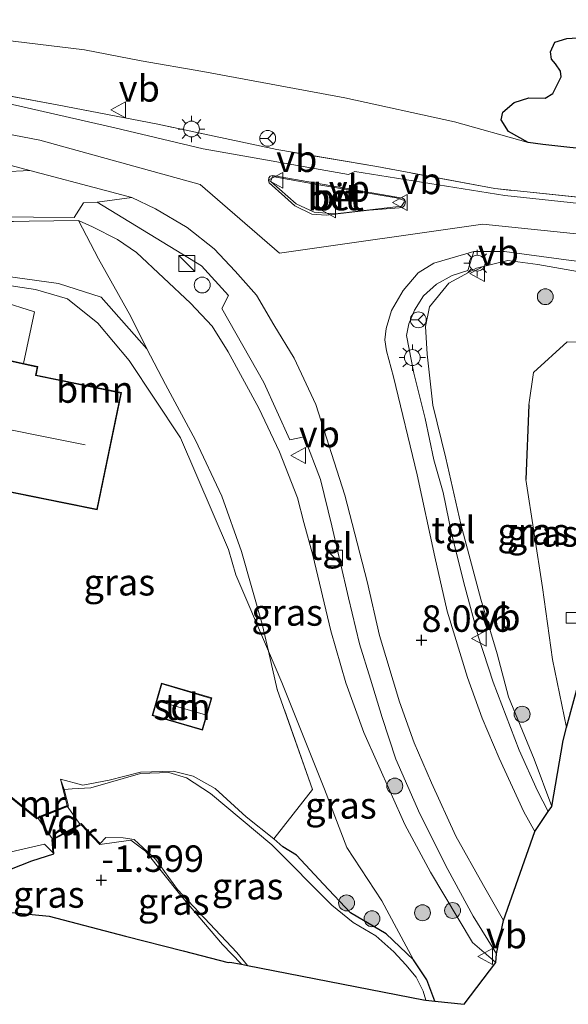
# Model space of a CAD drawing. Units: metres. Extents: x 99996 to 105892, y 437498 to 443754.
# Drawn here: x 102863 to 102915, y 438718 to 438811 of the extents above; entities that cross this region are included whole.
import ezdxf
from ezdxf.enums import TextEntityAlignment as Align

# ---------------------------------------------------------------- set-up
doc = ezdxf.new("R2010")
doc.units = ezdxf.units.M
doc.linetypes.add('IE-TERREINAFSCHEIDING', pattern=[10, 8, -2])
doc.layers.get('0').update_dxf_attribs({"lineweight": 25})
for name, color, linetype, lineweight in [('B-ME-AL-OVERIG-GV-B7', 7, 'BV-GELEIDERAIL', 18), ('B-ME-GR-BOOM-GV-B6', 93, 'Continuous', 18), ('B-ME-GR-BOOM-S-B1', 93, 'Continuous', 18), ('B-ME-GW-HOOGTEPUNT-S-B1', 10, 'Continuous', 25), ('B-ME-GW-INSTEEKWATERGANG-L-B1', 10, 'Continuous', 25), ('B-ME-GW-KRUINLIJN-L-B1', 93, 'Continuous', 18), ('B-ME-GW-TEENLIJN-L-B1', 93, 'Continuous', 18), ('B-ME-IE-GRASLAND-GV-B6', 93, 'Continuous', 18), ('B-ME-IE-GRONDWERKLIJN-GROND_INGERICHT-GV-B6', 253, 'Continuous', 18), ('B-ME-IE-INRICHTINGSELEMENT-S-B1', 253, 'Continuous', 18), ('B-ME-IE-MEUBILAIR_WEGMEUBILAIR-LICHTMAST-S-B1', 8, 'Continuous', 18), ('B-ME-IE-RIET-GV-B6', 10, 'Continuous', 25), ('B-ME-IE-TERREINAFSCHEIDING-HAAG-L-B1', 10, 'Continuous', 25), ('B-ME-IE-TERREINAFSCHEIDING-RASTERHEKWERK-L-B1', 8, 'IE-TERREINAFSCHEIDING', 18), ('B-ME-KG-KADASTRAAL-DAKRAND-L-B1', 13, 'Continuous', 18), ('B-ME-KG-KADASTRAAL-NOKLIJN-L-B1', 13, 'Continuous', 18), ('B-ME-KG-KADASTRAAL-OPNAMEDTMGRENS-L-B1', 10, 'Continuous', 25), ('B-ME-MW-MUUR-GV-B6', 8, 'IE-TERREINAFSCHEIDING-KUNSTMATIG', 18), ('B-ME-OG-BEBOUWING-GV-B6', 173, 'Continuous', 18), ('B-ME-OG-WATER-GV-B6', 153, 'Continuous', 18), ('B-ME-VH-VERH_SOORT-BETON-OVERIG-GV-B6', 8, 'IE-TERREINAFSCHEIDING-NATUURLIJK-HOUTWAL', 18), ('B-ME-VH-VERH_SOORT-BITUMEN-GV-B6', 8, 'IE-TERREINAFSCHEIDING-NATUURLIJK-HOUTWAL', 18), ('B-ME-VH-VERH_SOORT-KLINKERS-GV-B6', 8, 'IE-TERREINAFSCHEIDING-NATUURLIJK-HOUTWAL', 18), ('B-ME-VH-VERH_SOORT-TEGELS-GV-B6', 8, 'Continuous', 18), ('B-ME-VV-KOLK-S-B1', 8, 'Continuous', 18), ('B-ME-VW-MEUBILAIR_WEGMEUBILAIR-RONA-S-B1', 8, 'Continuous', 18), ('B-ME-VW-MEUBILAIR_WEGMEUBILAIR-VERKEERSBORD-S-B1', 8, 'Continuous', 18)]:
    doc.layers.add(name, color=color, linetype=linetype, lineweight=lineweight)
doc.styles.add('NLCS-ISO', font='NLCS-ISO.TTF')
doc.linetypes.add('BV-GELEIDERAIL', pattern='A,10,-3,[108,NLCS.SHX,S=1,R=0,X=0,Y=0],-3', length=16)
doc.linetypes.add('IE-TERREINAFSCHEIDING-KUNSTMATIG', pattern='A,4,[82,NLCS.SHX,S=0.75,R=90,X=0,Y=0],4,-2', length=10)
doc.linetypes.add('IE-TERREINAFSCHEIDING-NATUURLIJK-HOUTWAL', pattern='A,7,-1.5,[67,NLCS.SHX,S=0.75,R=45,X=0,Y=0],-1.5,7,-1.5,[70,NLCS.SHX,S=0.75,R=0,X=0,Y=0],-1.5', length=20)

# ---------------------------------------------------------------- blocks, each defined once
blk = doc.blocks.new('kast')
blk.add_line((-0.75, -0.75), (0.75, 0.75))
blk.add_lwpolyline([(-0.75, 0.75), (0.75, 0.75), (0.75, -0.75), (-0.75, -0.75)], close=True)
blk = doc.blocks.new('dtb')
blk.add_circle((0, 0), 0.75)
blk = doc.blocks.new('verkeersbord')
for p, q in [((0, 0.75), (-0.75, -0.625)), ((0.75, -0.625), (0, 0.75)), ((-0.75, -0.625), (0.75, -0.625))]:
    blk.add_line(p, q)
blk = doc.blocks.new('wegwijzer')
for q in [(-0.53, -0.53), (0, 0.75), (0.53, -0.53)]:
    blk.add_line((0, 0), q)
blk.add_circle((0, 0), 0.75)
blk = doc.blocks.new('boom')
blk.add_hatch(color=256).paths.add_polyline_path([(-0.75, 0, 1), (0.75, 0, 1)])
blk.add_circle((0, 0), 0.75)
blk = doc.blocks.new('hoogtepunt')
for p, q in [((-0.5, 0), (0.5, 0)), ((0, 0.5), (0, -0.5))]:
    blk.add_line(p, q)
blk = doc.blocks.new('kolk')
blk.add_lwpolyline([(-0.5, -0.5), (0.5, -0.5), (0.5, 0.5), (-0.5, 0.5)], close=True)
blk = doc.blocks.new('lantaarnpaal')
for p, q in [((0, 0.75), (0, 1.25)), ((-0.75, 0), (-1.25, 0)), ((-0.884, 0.884), (-0.53, 0.53)), ((0.53, 0.53), (0.884, 0.884)), ((0.75, 0), (1.25, 0)), ((-0.53, -0.53), (-0.884, -0.884)), ((0, -0.75), (0, -1.25)), ((0.53, -0.53), (0.884, -0.884))]:
    blk.add_line(p, q)
blk.add_circle((0, 0), 0.75)

msp = doc.modelspace()

# ---------------------------------------------------------------- linework, layer by layer
at = {"layer": 'B-ME-AL-OVERIG-GV-B7'}
msp.add_polyline3d([(102866.16, 438733.784, -1.011), (102864.721, 438735.823, -1.088), (102867.5, 438736.924, -0.994), (102868.736, 438735.185, -1.032), (102866.16, 438733.784, -1.011)], dxfattribs=at)
at = {"layer": 'B-ME-GR-BOOM-GV-B6'}
msp.add_polyline3d([(102843.802, 438788.053, -0.633), (102854.607, 438787.965, 0.059), (102866.679, 438786.302, 0.248), (102870.707, 438785.018, 0.608), (102875.013, 438780.132, 0.183), (102876.805, 438776.772, -0.067), (102879.608, 438771.497, -0.206), (102882.118, 438766.223, -0.308), (102883.954, 438760.985, -0.373), (102885.922, 438754.131, -1.208), (102886.513, 438751.564, -1.528), (102883.424, 438758.771, -1.472), (102882.746, 438761.168, -0.968), (102878.197, 438771.72, -0.637), (102873.374, 438779.035, -0.558), (102870.412, 438782.548, -0.495), (102867.541, 438784.864, -0.479), (102864.508, 438785.736, -0.479), (102856.744, 438786.895, -0.527), (102847.582, 438787.867, -0.605), (102843.802, 438788.053, -0.633)], dxfattribs=at)
at = {"layer": 'B-ME-GW-INSTEEKWATERGANG-L-B1'}
for points in [[(102902.216, 438718.498, -2.037), (102901.482, 438720.504, -1.895), (102900.205, 438722.413, -1.86), (102897.639, 438724.854, -1.877), (102894.272, 438726.835, -1.903), (102891.708, 438729.552, -1.912), (102889.15, 438732.285, -1.895), (102887.864, 438733.093, -1.843), (102887.019, 438733.845, -1.886)], [(102848.611, 438727.394, -1.555), (102847.576, 438729.268, -1.55), (102847.659, 438729.704, -1.569), (102850.381, 438729.9, -1.569), (102855.186, 438729.98, -1.519), (102862.084, 438730.936, -1.443), (102864.155, 438731.753, -1.45), (102866.246, 438732.431, -1.4)]]:
    msp.add_polyline3d(points, dxfattribs=at)
at = {"layer": 'B-ME-GW-KRUINLIJN-L-B1'}
for points in [[(102838.828, 438804.852, 3.971), (102864.922, 438799.851, 3.683), (102880.067, 438795.662, 3.539), (102887.548, 438789.165, 3.405), (102906.752, 438791.928, 3.564), (102918.044, 438790.737, 3.574), (102951.592, 438787.433, 3.748), (102966.997, 438786.303, 3.723), (102986.628, 438785.562, 3.812), (103006.727, 438786.496, 3.797), (103023.218, 438787.617, 3.614), (103055.779, 438790.318, 3.559), (103073.279, 438791.933, 3.584), (103093.563, 438794.326, 3.5648), (103108.642, 438795.615, 3.568), (103123.939, 438796.62, 3.5859), (103141.338, 438799.476, 3.6029), (103157.719, 438804.412, 3.5878), (103164.804, 438807.023, 3.5599), (103176.388, 438812.815, 3.6278), (103190.481, 438823.938, 3.6381)], [(102907.993, 438722.151, 0.29), (102905.785, 438724.035, 0.315), (102901.83, 438730.698, 0.453), (102899.385, 438735.184, 0.654), (102895.526, 438743.87, 0.867), (102893.817, 438748.568, 1.1), (102892.389, 438753.503, 1.388), (102890.72, 438760.642, 1.677), (102889.852, 438763.726, 1.84), (102889.256, 438766.054, 2.135), (102887.565, 438770.415, 2.292), (102885.593, 438774.54, 2.656), (102882.699, 438779.843, 3.046), (102881.21, 438782.277, 3.171), (102879.164, 438784.438, 3.196), (102874.042, 438789.243, 3.221), (102872.265, 438790.449, 3.347), (102869.893, 438791.659, 3.416), (102868.568, 438792.246, 3.422)], [(102913.288, 438736.898, 0.613), (102911.603, 438741.369, 0.799), (102909.172, 438747.238, 1.006), (102908.115, 438751.311, 1.27), (102906.571, 438756.479, 1.633), (102904.686, 438763.552, 2.035), (102903.25, 438769.809, 2.411), (102902.042, 438774.796, 2.768), (102901.506, 438779.618, 3.132), (102901.349, 438782.256, 3.345), (102901.721, 438784.117, 3.401), (102903.544, 438786.342, 3.395), (102906.153, 438787.768, 3.408), (102909.113, 438788.478, 3.502), (102911.965, 438788.098, 3.552), (102917.845, 438787.078, 3.577)]]:
    msp.add_polyline3d(points, dxfattribs=at)
at = {"layer": 'B-ME-GW-TEENLIJN-L-B1'}
for points in [[(102843.802, 438788.053, -0.633), (102847.582, 438787.867, -0.605), (102856.744, 438786.895, -0.527), (102864.508, 438785.736, -0.479), (102867.541, 438784.864, -0.479), (102870.412, 438782.548, -0.495), (102873.374, 438779.035, -0.558), (102878.197, 438771.72, -0.637), (102882.746, 438761.168, -0.968), (102883.424, 438758.771, -1.472), (102886.513, 438751.564, -1.528)], [(102911.116, 438774.855, -0.819), (102911.543, 438777.896, -0.679), (102914.719, 438780.785, -0.51), (102918.427, 438780.774, -0.46), (102923.342, 438780.523, -0.438)], [(102914.668, 438744.339, -0.784), (102913.324, 438750.776, -0.961), (102912.408, 438757.584, -1.049), (102910.817, 438767.794, -0.881)], [(102900.205, 438722.413, -1.86), (102897.231, 438727.981, -1.944), (102893.928, 438733.021, -2.039), (102891.816, 438738.529, -1.813), (102887.776, 438748.619, -1.632), (102886.513, 438751.564, -1.528)]]:
    msp.add_polyline3d(points, dxfattribs=at)
at = {"layer": 'B-ME-IE-GRASLAND-GV-B6'}
for points in [[(102858.202, 438809.716, 1), (102869.142, 438808.397, 1), (102874.485, 438807.333, 1), (102880.323, 438806.35, 1), (102893.713, 438803.841, 1), (102904.082, 438801.571, 1), (102911.045, 438799.644, 1), (102912.432, 438799.444, 1), (102923.271, 438798.233, 1)], [(102858.86, 438804.604, 3.789), (102866.556, 438803.195, 3.673), (102876.054, 438801.374, 3.692), (102887.289, 438798.958, 3.721), (102896.758, 438797.351, 3.653), (102907.905, 438795.272, 3.653), (102919.456, 438794.076, 3.77), (102929.602, 438792.954, 3.808), (102944.975, 438791.574, 3.837), (102964.842, 438789.882, 3.886), (102966.86, 438789.805, 3.75), (102966.76, 438789.19, 3.712), (102960.612, 438789.578, 3.664), (102948.205, 438790.954, 3.721), (102939.466, 438791.47, 3.693), (102929.101, 438792.444, 3.683), (102908.847, 438794.625, 3.608), (102894.669, 438796.904, 3.589), (102894.074, 438796.613, 3.599), (102880.341, 438799.037, 3.543), (102872, 438801.002, 3.589), (102860.522, 438803.644, 3.702)], [(102919.456, 438794.076, 3.77), (102907.905, 438795.272, 3.653), (102896.758, 438797.351, 3.653), (102887.289, 438798.958, 3.721), (102876.054, 438801.374, 3.692), (102866.556, 438803.195, 3.673), (102858.86, 438804.604, 3.789)], [(102860.425, 438797.936, 3.577), (102863.97, 438796.995, 3.561), (102861.435, 438796.852, 3.279)], [(102860.449, 438792.619, 3.06), (102868.177, 438792.556, 3.386), (102869.04, 438793.917, 3.386), (102870.329, 438794.005, 3.405), (102880.188, 438787.98, 3.423), (102882.742, 438785.184, 3.392), (102882.117, 438783.941, 3.373), (102886.083, 438776.953, 3.035), (102888.536, 438771.543, 2.659), (102889.886, 438771.809, 2.671), (102891.418, 438767.774, 2.427), (102892.512, 438763.425, 2.108), (102894.081, 438756.595, 1.8), (102895.116, 438752.266, 1.575), (102896.159, 438748.929, 1.356), (102897.239, 438745.313, 1.142), (102898.535, 438741.359, 0.929), (102900.811, 438736.208, 0.773), (102903.443, 438730.935, 0.535), (102905.845, 438726.536, 0.403), (102908.038, 438722.962, 0.239), (102907.993, 438722.151, 0.29)], [(102843.802, 438788.053, -0.633), (102839.204, 438789.032, 0.397), (102842.491, 438790.494, 1.012), (102845.653, 438791.203, 1.376), (102852.983, 438791.877, 2.154), (102858.9, 438792.107, 2.857), (102863.903, 438792.185, 3.347), (102868.568, 438792.246, 3.422), (102870.475, 438788.65, 2.466), (102873.512, 438783.197, 1.167), (102875.013, 438780.132, 0.183), (102870.707, 438785.018, 0.608), (102866.679, 438786.302, 0.248), (102854.607, 438787.965, 0.059), (102843.802, 438788.053, -0.633)], [(102907.993, 438722.151, 0.29), (102905.785, 438724.035, 0.315), (102901.83, 438730.698, 0.453), (102899.385, 438735.184, 0.654), (102895.526, 438743.87, 0.867), (102893.817, 438748.568, 1.1), (102892.389, 438753.503, 1.388), (102890.72, 438760.642, 1.677), (102889.852, 438763.726, 1.84), (102889.256, 438766.054, 2.135), (102887.565, 438770.415, 2.292), (102885.593, 438774.54, 2.656), (102882.699, 438779.843, 3.046), (102881.21, 438782.277, 3.171), (102879.164, 438784.438, 3.196), (102874.042, 438789.243, 3.221), (102872.265, 438790.449, 3.347), (102869.893, 438791.659, 3.416), (102868.568, 438792.246, 3.422), (102863.903, 438792.185, 3.347), (102858.9, 438792.107, 2.857)], [(102902.216, 438718.498, -2.037), (102901.482, 438720.504, -1.895), (102900.205, 438722.413, -1.86), (102897.231, 438727.981, -1.944), (102893.928, 438733.021, -2.039), (102891.816, 438738.529, -1.813), (102887.776, 438748.619, -1.632), (102886.513, 438751.564, -1.528), (102885.922, 438754.131, -1.208), (102883.954, 438760.985, -0.373), (102882.118, 438766.223, -0.308), (102879.608, 438771.497, -0.206), (102876.805, 438776.772, -0.067), (102875.013, 438780.132, 0.183), (102873.512, 438783.197, 1.167), (102870.475, 438788.65, 2.466), (102868.568, 438792.246, 3.422), (102869.893, 438791.659, 3.416), (102872.265, 438790.449, 3.347), (102874.042, 438789.243, 3.221), (102879.164, 438784.438, 3.196), (102881.21, 438782.277, 3.171), (102882.699, 438779.843, 3.046), (102885.593, 438774.54, 2.656), (102887.565, 438770.415, 2.292), (102889.256, 438766.054, 2.135), (102889.852, 438763.726, 1.84), (102890.72, 438760.642, 1.677), (102892.389, 438753.503, 1.388), (102893.817, 438748.568, 1.1), (102895.526, 438743.87, 0.867), (102899.385, 438735.184, 0.654), (102901.83, 438730.698, 0.453), (102905.785, 438724.035, 0.315), (102907.993, 438722.151, 0.29), (102905.007, 438718.2, -1.683), (102902.216, 438718.498, -2.037)], [(102912.92, 438736.406, 0.621), (102911.916, 438738.384, 0.736), (102910.183, 438742.225, 0.899), (102907.737, 438748.629, 1.212), (102906.344, 438752.883, 1.476), (102905.075, 438757.692, 1.726), (102903.826, 438762.559, 1.977), (102903.006, 438766.551, 2.128), (102902.139, 438769.631, 2.422), (102901.298, 438773.564, 2.654), (102900.243, 438777.835, 3.018), (102899.538, 438781.39, 3.256), (102899.785, 438782.498, 3.319), (102900.292, 438783.783, 3.369), (102901.155, 438785.144, 3.394), (102902.393, 438786.244, 3.394), (102903.867, 438787.065, 3.394), (102905.358, 438787.548, 3.4), (102905.902, 438789.344, 3.457), (102908.797, 438789.337, 3.52), (102914.619, 438788.533, 3.542), (102919.339, 438787.958, 3.627)], [(102913.288, 438736.898, 0.613), (102911.603, 438741.369, 0.799), (102909.172, 438747.238, 1.006), (102908.115, 438751.311, 1.27), (102906.571, 438756.479, 1.633), (102904.686, 438763.552, 2.035), (102903.25, 438769.809, 2.411), (102902.042, 438774.796, 2.768), (102901.506, 438779.618, 3.132), (102901.349, 438782.256, 3.345), (102901.721, 438784.117, 3.401), (102903.544, 438786.342, 3.395), (102906.153, 438787.768, 3.408), (102909.113, 438788.478, 3.502), (102911.965, 438788.098, 3.552), (102917.845, 438787.078, 3.577)], [(102917.845, 438787.078, 3.577), (102911.965, 438788.098, 3.552), (102909.113, 438788.478, 3.502), (102906.153, 438787.768, 3.408), (102903.544, 438786.342, 3.395), (102901.721, 438784.117, 3.401), (102901.349, 438782.256, 3.345), (102901.506, 438779.618, 3.132), (102902.042, 438774.796, 2.768), (102903.25, 438769.809, 2.411), (102904.686, 438763.552, 2.035), (102906.571, 438756.479, 1.633), (102908.115, 438751.311, 1.27), (102909.172, 438747.238, 1.006), (102911.603, 438741.369, 0.799), (102913.288, 438736.898, 0.613), (102912.92, 438736.406, 0.621)], [(102918.427, 438780.774, -0.46), (102914.719, 438780.785, -0.51), (102911.543, 438777.896, -0.679), (102911.116, 438774.855, -0.819), (102910.817, 438767.794, -0.881), (102912.408, 438757.584, -1.049), (102913.324, 438750.776, -0.961), (102914.668, 438744.339, -0.784), (102914.341, 438743.128, -0.665), (102913.288, 438736.898, 0.613)], [(102887.019, 438733.845, -1.886), (102890.666, 438738.481, -1.765), (102887.339, 438747.957, -1.617), (102886.513, 438751.564, -1.528), (102887.776, 438748.619, -1.632), (102891.816, 438738.529, -1.813), (102893.928, 438733.021, -2.039), (102897.231, 438727.981, -1.944), (102900.205, 438722.413, -1.86), (102897.639, 438724.854, -1.877), (102894.272, 438726.835, -1.903), (102891.708, 438729.552, -1.912), (102889.15, 438732.285, -1.895), (102887.864, 438733.093, -1.843), (102887.019, 438733.845, -1.886)], [(102901.382, 438718.587, -2.15), (102901.123, 438719.453, -2.15), (102900.474, 438720.779, -2.15), (102899.493, 438721.942, -2.15), (102898.348, 438723.162, -2.15), (102896.654, 438724.661, -2.15), (102894.519, 438725.944, -2.15), (102892.497, 438727.556, -2.15), (102886.822, 438733.269, -2.15), (102881.03, 438738.103, -2.15), (102878.786, 438739.606, -2.15), (102877.112, 438740.088, -2.15), (102874.416, 438740, -2.15), (102869.728, 438738.663, -2.15), (102867.975, 438738.574, -2.15), (102867.226, 438738.511, -2.15), (102866.876, 438739.464, -1.515), (102868.987, 438738.91, -1.782), (102871.474, 438739.369, -1.79), (102874.434, 438740.149, -1.816), (102877.525, 438740.222, -1.782), (102879.392, 438739.767, -1.79), (102881.473, 438738.594, -1.808), (102884.423, 438735.929, -1.808), (102887.019, 438733.845, -1.886), (102887.864, 438733.093, -1.843), (102889.15, 438732.285, -1.895), (102891.708, 438729.552, -1.912), (102894.272, 438726.835, -1.903), (102897.639, 438724.854, -1.877), (102900.205, 438722.413, -1.86), (102901.482, 438720.504, -1.895), (102902.216, 438718.498, -2.037), (102901.382, 438718.587, -2.15)], [(102862.084, 438730.936, -1.443), (102864.155, 438731.753, -1.45), (102866.246, 438732.431, -1.4), (102866.148, 438733.73, -1.011), (102868.81, 438735.168, -1.032), (102870.597, 438733.293, -1.376)], [(102870.597, 438733.293, -1.376), (102873.51, 438733.705, -1.886), (102874.904, 438732.676, -1.877), (102878.253, 438728.495, -1.929), (102882.177, 438723.842, -1.929), (102883.929, 438722.011, -1.895), (102883.958, 438721.981, -1.896), (102882.877, 438722.193, -1.79), (102882.705, 438722.141, -1.814), (102878.465, 438723.238, -1.689), (102873.026, 438724.646, -1.714), (102865.812, 438726.513, -1.691), (102860.29, 438727.058, -1.619)], [(102884.535, 438721.868, -2.15), (102883.958, 438721.981, -1.896), (102883.929, 438722.011, -1.895), (102882.177, 438723.842, -1.929), (102878.253, 438728.495, -1.929), (102874.904, 438732.676, -1.877), (102873.51, 438733.705, -1.886), (102870.597, 438733.293, -1.376), (102870.634, 438733.399, -2.15), (102871.148, 438733.947, -2.15), (102872.798, 438733.934, -2.15), (102873.842, 438733.76, -2.15), (102875.862, 438731.873, -2.15), (102877.93, 438729.05, -2.15), (102883.52, 438723.09, -2.15), (102884.535, 438721.868, -2.15)], [(102847.915, 438727.233, -2.15), (102847.466, 438727.978, -2.15), (102846.791, 438729.266, -2.15), (102846.93, 438729.715, -2.15), (102847.124, 438729.887, -2.15), (102854.916, 438730.935, -2.15), (102865.36, 438733.332, -2.15), (102866.137, 438732.541, -2.15), (102866.246, 438732.431, -1.4), (102864.155, 438731.753, -1.45), (102862.084, 438730.936, -1.443), (102855.186, 438729.98, -1.519), (102850.381, 438729.9, -1.569), (102847.659, 438729.704, -1.569), (102847.576, 438729.268, -1.55), (102848.611, 438727.394, -1.555), (102847.915, 438727.233, -2.15)]]:
    msp.add_polyline3d(points, dxfattribs=at)
at = {"layer": 'B-ME-IE-GRONDWERKLIJN-GROND_INGERICHT-GV-B6'}
for points in [[(102856.744, 438786.895, -0.527), (102864.508, 438785.736, -0.479), (102867.541, 438784.864, -0.479), (102870.412, 438782.548, -0.495), (102873.374, 438779.035, -0.558), (102878.197, 438771.72, -0.637), (102882.746, 438761.168, -0.968), (102883.424, 438758.771, -1.472), (102886.513, 438751.564, -1.528), (102887.339, 438747.957, -1.617), (102890.666, 438738.481, -1.765), (102887.019, 438733.845, -1.886), (102884.423, 438735.929, -1.808), (102881.473, 438738.594, -1.808), (102879.392, 438739.767, -1.79), (102877.525, 438740.222, -1.782), (102874.434, 438740.149, -1.816), (102871.474, 438739.369, -1.79), (102868.987, 438738.91, -1.782), (102866.876, 438739.464, -1.515), (102867.518, 438736.985, -0.994), (102864.643, 438735.846, -1.088), (102861.568, 438738.345, -1.374)], [(102840.473, 438782.662, -0.868), (102838.087, 438771.428, -1.219), (102870.35, 438764.918, -0.868), (102872.62, 438775.997, -0.868), (102864.568, 438777.652, -0.868), (102864.739, 438778.454, -0.868), (102863.391, 438778.747, -0.819), (102859.243, 438779.647, -0.868), (102859.095, 438778.912, -0.868), (102840.473, 438782.662, -0.868)], [(102915.959, 438749.121, -1.159), (102914.668, 438744.339, -0.784), (102913.324, 438750.776, -0.961), (102912.408, 438757.584, -1.049), (102910.817, 438767.794, -0.881), (102911.116, 438774.855, -0.819), (102911.543, 438777.896, -0.679), (102914.719, 438780.785, -0.51), (102918.427, 438780.774, -0.46)], [(102875.539, 438745.49, -1.523), (102880.294, 438744.104, -1.523), (102881.18, 438747.144, -1.523), (102876.425, 438748.53, -1.523), (102875.539, 438745.49, -1.523)]]:
    msp.add_polyline3d(points, dxfattribs=at)
at = {"layer": 'B-ME-IE-RIET-GV-B6'}
for points in [[(102911.045, 438799.644, 1), (102909.175, 438800.668, 1), (102908.497, 438801.783, 1), (102908.648, 438802.483, 1), (102909.713, 438803.399, 1), (102911.104, 438803.85, 1), (102912.637, 438803.811, 1), (102913.367, 438804.268, 1), (102914.173, 438805.847, 1), (102914.085, 438806.363, 1), (102913.615, 438807.055, 1), (102913.235, 438807.494, 1), (102913.161, 438808.182, 1), (102913.565, 438809.103, 1), (102914.705, 438809.464, 1), (102916.728, 438809.567, 1)], [(102923.271, 438798.233, 1), (102912.432, 438799.444, 1), (102911.045, 438799.644, 1)]]:
    msp.add_polyline3d(points, dxfattribs=at)
at = {"layer": 'B-ME-IE-TERREINAFSCHEIDING-HAAG-L-B1'}
msp.add_line((102911.116, 438774.855, -0.819), (102910.817, 438767.794, -0.881), dxfattribs=at)
at = {"layer": 'B-ME-IE-TERREINAFSCHEIDING-RASTERHEKWERK-L-B1'}
for points in [[(102966.86, 438789.805, 3.75), (102964.842, 438789.882, 3.886), (102944.975, 438791.574, 3.837), (102929.602, 438792.954, 3.808), (102919.456, 438794.076, 3.77), (102907.905, 438795.272, 3.653), (102896.758, 438797.351, 3.653), (102887.289, 438798.958, 3.721), (102876.054, 438801.374, 3.692), (102866.556, 438803.195, 3.673), (102858.86, 438804.604, 3.789), (102842.062, 438807.494, 4.031), (102832.687, 438809.375, 3.973), (102815.799, 438812.602, 3.934), (102805.693, 438814.734, 3.886), (102795.189, 438816.899, 3.886), (102784.965, 438819.583, 3.731), (102772.879, 438822.801, 3.644), (102762.108, 438825.978, 3.673), (102748.169, 438830.65, 3.653), (102737.434, 438834.53, 3.624), (102736.187, 438835.366, 3.344)], [(102837.059, 438783.142, -0.773), (102838.337, 438787.471, -0.018), (102839.204, 438789.032, 0.397), (102842.491, 438790.494, 1.012), (102845.653, 438791.203, 1.376), (102852.983, 438791.877, 2.154), (102858.9, 438792.107, 2.857), (102863.903, 438792.185, 3.347), (102868.568, 438792.246, 3.422)], [(102868.568, 438792.246, 3.422), (102870.475, 438788.65, 2.466), (102873.512, 438783.197, 1.167), (102875.013, 438780.132, 0.183), (102876.805, 438776.772, -0.067), (102879.608, 438771.497, -0.206), (102882.118, 438766.223, -0.308), (102883.954, 438760.985, -0.373), (102885.922, 438754.131, -1.208), (102886.513, 438751.564, -1.528)], [(102863.391, 438778.747, -0.819), (102864.426, 438783.632, -0.652), (102861.236, 438784.626, -0.661), (102850.104, 438787.065, -0.596), (102843.802, 438788.053, -0.633), (102839.204, 438789.032, 0.397)], [(102887.019, 438733.845, -1.886), (102890.666, 438738.481, -1.765), (102887.339, 438747.957, -1.617), (102886.513, 438751.564, -1.528)], [(102866.876, 438739.464, -1.515), (102868.987, 438738.91, -1.782), (102871.474, 438739.369, -1.79), (102874.434, 438740.149, -1.816), (102877.525, 438740.222, -1.782), (102879.392, 438739.767, -1.79), (102881.473, 438738.594, -1.808), (102884.423, 438735.929, -1.808), (102887.019, 438733.845, -1.886)], [(102870.597, 438733.293, -1.376), (102873.51, 438733.705, -1.886), (102874.904, 438732.676, -1.877), (102878.253, 438728.495, -1.929), (102882.177, 438723.842, -1.929), (102883.929, 438722.011, -1.895), (102883.958, 438721.981, -1.896)]]:
    msp.add_polyline3d(points, dxfattribs=at)
at = {"layer": 'B-ME-KG-KADASTRAAL-DAKRAND-L-B1'}
for points in [[(102870.311, 438764.977, 2.541), (102838.146, 438771.467, 2.541), (102840.512, 438782.603, 2.534), (102859.134, 438778.853, 2.541), (102859.282, 438779.587, 1.763), (102864.68, 438778.416, 1.777), (102864.509, 438777.613, 2.415), (102872.561, 438775.958, 2.415), (102870.311, 438764.977, 2.541)], [(102876.459, 438748.468, 0.116), (102881.118, 438747.11, 0.137), (102880.26, 438744.166, 0.128), (102875.601, 438745.524, 0.126), (102876.459, 438748.468, 0.116)]]:
    msp.add_polyline3d(points, dxfattribs=at)
at = {"layer": 'B-ME-KG-KADASTRAAL-NOKLIJN-L-B1'}
msp.add_line((102876.09, 438746.844, 0.335), (102880.563, 438745.563, 0.358), dxfattribs=at)
msp.add_polyline3d([(102841.818, 438776.575, 8.542), (102858.02, 438773.284, 8.58), (102869.205, 438771.048, 8.492)], dxfattribs=at)
at = {"layer": 'B-ME-KG-KADASTRAAL-OPNAMEDTMGRENS-L-B1'}
msp.add_polyline3d([(102860.29, 438727.058, -1.619), (102865.812, 438726.513, -1.691), (102873.026, 438724.646, -1.714), (102878.465, 438723.238, -1.689), (102882.705, 438722.141, -1.814), (102882.877, 438722.193, -1.79), (102883.958, 438721.981, -1.896), (102884.535, 438721.868, -2.15), (102901.164, 438718.61, -2.199), (102901.382, 438718.587, -2.15), (102902.216, 438718.498, -2.037), (102905.007, 438718.2, -1.683), (102907.993, 438722.151, 0.29), (102908.038, 438722.962, 0.239), (102908.705, 438726.115, 0.238), (102911.671, 438734.52, 0.562), (102912.92, 438736.406, 0.621), (102913.288, 438736.898, 0.613), (102914.341, 438743.128, -0.665), (102914.668, 438744.339, -0.784), (102915.959, 438749.121, -1.159)], dxfattribs=at)
at = {"layer": 'B-ME-MW-MUUR-GV-B6'}
for points in [[(102866.876, 438739.464, -1.515), (102867.226, 438738.511, -2.15), (102867.637, 438736.925, -2.15), (102864.625, 438735.731, -2.15), (102861.504, 438738.267, -2.15), (102861.568, 438738.345, -1.374), (102864.643, 438735.846, -1.088), (102867.518, 438736.985, -0.994), (102866.876, 438739.464, -1.515)], [(102870.597, 438733.293, -1.376), (102868.81, 438735.168, -1.032), (102866.148, 438733.73, -1.011), (102866.246, 438732.431, -1.4), (102866.137, 438732.541, -2.15), (102866.043, 438733.787, -2.15), (102868.83, 438735.292, -2.15), (102870.634, 438733.399, -2.15), (102870.597, 438733.293, -1.376)]]:
    msp.add_polyline3d(points, dxfattribs=at)
at = {"layer": 'B-ME-OG-BEBOUWING-GV-B6'}
for points in [[(102863.391, 438778.747, -0.819), (102864.739, 438778.454, -0.868), (102864.568, 438777.652, -0.868), (102872.62, 438775.997, -0.868), (102870.35, 438764.918, -0.868), (102838.087, 438771.428, -1.219), (102840.473, 438782.662, -0.868), (102859.095, 438778.912, -0.868), (102859.243, 438779.647, -0.868), (102863.391, 438778.747, -0.819)], [(102876.425, 438748.53, -1.523), (102881.18, 438747.144, -1.523), (102880.294, 438744.104, -1.523), (102875.539, 438745.49, -1.523), (102876.425, 438748.53, -1.523)]]:
    msp.add_polyline3d(points, dxfattribs=at)
at = {"layer": 'B-ME-OG-WATER-GV-B6'}
for points in [[(102911.045, 438799.644, 1), (102904.082, 438801.571, 1), (102893.713, 438803.841, 1), (102880.323, 438806.35, 1), (102874.485, 438807.333, 1), (102869.142, 438808.397, 1), (102858.202, 438809.716, 1)], [(102916.728, 438809.567, 1), (102914.705, 438809.464, 1), (102913.565, 438809.103, 1), (102913.161, 438808.182, 1), (102913.235, 438807.494, 1), (102913.615, 438807.055, 1), (102914.085, 438806.363, 1), (102914.173, 438805.847, 1), (102913.367, 438804.268, 1), (102912.637, 438803.811, 1), (102911.104, 438803.85, 1), (102909.713, 438803.399, 1), (102908.648, 438802.483, 1), (102908.497, 438801.783, 1), (102909.175, 438800.668, 1), (102911.045, 438799.644, 1)], [(102861.504, 438738.267, -2.15), (102864.625, 438735.731, -2.15), (102867.637, 438736.925, -2.15), (102867.226, 438738.511, -2.15), (102867.975, 438738.574, -2.15), (102869.728, 438738.663, -2.15), (102874.416, 438740, -2.15), (102877.112, 438740.088, -2.15), (102878.786, 438739.606, -2.15), (102881.03, 438738.103, -2.15), (102886.822, 438733.269, -2.15), (102892.497, 438727.556, -2.15), (102894.519, 438725.944, -2.15), (102896.654, 438724.661, -2.15), (102898.348, 438723.162, -2.15), (102899.493, 438721.942, -2.15), (102900.474, 438720.779, -2.15), (102901.123, 438719.453, -2.15), (102901.382, 438718.587, -2.15), (102901.164, 438718.61, -2.199), (102884.535, 438721.868, -2.15), (102883.52, 438723.09, -2.15), (102877.93, 438729.05, -2.15), (102875.862, 438731.873, -2.15), (102873.842, 438733.76, -2.15), (102872.798, 438733.934, -2.15), (102871.148, 438733.947, -2.15), (102870.634, 438733.399, -2.15), (102868.83, 438735.292, -2.15), (102866.043, 438733.787, -2.15), (102866.137, 438732.541, -2.15), (102865.36, 438733.332, -2.15), (102854.916, 438730.935, -2.15)]]:
    msp.add_polyline3d(points, dxfattribs=at)
at = {"layer": 'B-ME-VH-VERH_SOORT-BETON-OVERIG-GV-B6'}
for points in [[(102886.891, 438796.517, 3.53), (102899.166, 438794.372, 3.556), (102899.319, 438794.26, 3.559), (102899.386, 438794.173, 3.561), (102899.442, 438794.045, 3.563), (102899.431, 438793.904, 3.574), (102899.382, 438793.755, 3.585), (102899.301, 438793.599, 3.585), (102899.171, 438793.477, 3.585), (102898.857, 438793.468, 3.589), (102896.02, 438793.236, 3.508), (102891.972, 438792.758, 3.486), (102890.614, 438792.873, 3.482), (102889.017, 438793.653, 3.493), (102888.059, 438794.486, 3.504), (102886.571, 438795.811, 3.526), (102886.508, 438796.033, 3.537), (102886.54, 438796.288, 3.548), (102886.682, 438796.46, 3.539), (102886.891, 438796.517, 3.53)], [(102890.819, 438793.036, 3.743), (102892.826, 438792.875, 3.76), (102898.541, 438793.55, 3.793), (102899.093, 438793.625, 3.793), (102899.345, 438793.977, 3.793), (102899.359, 438794.147, 3.801), (102898.574, 438794.416, 3.793), (102891.274, 438795.644, 3.752), (102886.883, 438796.402, 3.727), (102886.749, 438796.009, 3.723), (102886.741, 438795.963, 3.714), (102886.748, 438795.937, 3.714), (102886.761, 438795.917, 3.714), (102889.12, 438793.837, 3.752), (102890.819, 438793.036, 3.743)], [(102886.749, 438796.009, 3.723), (102886.883, 438796.402, 3.727), (102891.274, 438795.644, 3.752), (102898.574, 438794.416, 3.793), (102899.359, 438794.147, 3.801), (102899.345, 438793.977, 3.793), (102899.093, 438793.625, 3.793), (102898.541, 438793.55, 3.793), (102892.826, 438792.875, 3.76), (102890.819, 438793.036, 3.743), (102889.12, 438793.837, 3.752), (102886.761, 438795.917, 3.714), (102886.748, 438795.937, 3.714), (102886.741, 438795.963, 3.714), (102886.749, 438796.009, 3.723)]]:
    msp.add_polyline3d(points, dxfattribs=at)
at = {"layer": 'B-ME-VH-VERH_SOORT-BITUMEN-GV-B6'}
for points in [[(102860.522, 438803.644, 3.702), (102872, 438801.002, 3.589), (102880.341, 438799.037, 3.543), (102894.074, 438796.613, 3.599), (102894.669, 438796.904, 3.589), (102908.847, 438794.625, 3.608), (102929.101, 438792.444, 3.683)], [(102905.902, 438789.344, 3.457), (102902.147, 438788.231, 3.457), (102900.637, 438787.324, 3.407), (102899.233, 438785.631, 3.407), (102898.141, 438783.756, 3.308), (102897.634, 438782.056, 3.258), (102897.49, 438780.981, 3.166), (102897.661, 438779.948, 3.087), (102898.314, 438777.475, 2.925), (102900.549, 438768.24, 2.308), (102902.234, 438760.466, 1.825), (102903.404, 438755.343, 1.662), (102905.304, 438749.07, 1.23), (102906.685, 438745.224, 0.967), (102908.314, 438741.443, 0.776), (102910.627, 438736.378, 0.627), (102911.671, 438734.52, 0.562), (102908.705, 438726.115, 0.238), (102906.825, 438729.433, 0.443), (102904.216, 438734.075, 0.606), (102901.903, 438739.14, 0.755), (102900.274, 438742.921, 0.946), (102898.893, 438746.767, 1.209), (102896.993, 438753.04, 1.641), (102895.823, 438758.163, 1.804), (102893.737, 438766.299, 2.287), (102890.981, 438774.888, 2.812), (102888.953, 438779.256, 3.038), (102887.028, 438782.389, 3.152), (102885.369, 438785.206, 3.308), (102883.369, 438787.465, 3.386), (102881.39, 438789.567, 3.464), (102878.843, 438791.595, 3.463), (102875.851, 438793.367, 3.465), (102873.619, 438794.423, 3.468), (102871.13, 438795.094, 3.53), (102863.97, 438796.995, 3.561), (102860.425, 438797.936, 3.577)], [(102899.301, 438793.599, 3.585), (102899.382, 438793.755, 3.585), (102899.431, 438793.904, 3.574), (102899.442, 438794.045, 3.563), (102899.386, 438794.173, 3.561), (102899.319, 438794.26, 3.559), (102899.166, 438794.372, 3.556), (102886.891, 438796.517, 3.53), (102886.682, 438796.46, 3.539), (102886.54, 438796.288, 3.548), (102886.508, 438796.033, 3.537), (102886.571, 438795.811, 3.526), (102888.059, 438794.486, 3.504), (102889.017, 438793.653, 3.493), (102890.614, 438792.873, 3.482), (102891.972, 438792.758, 3.486), (102896.02, 438793.236, 3.508), (102898.857, 438793.468, 3.589), (102899.171, 438793.477, 3.585), (102899.301, 438793.599, 3.585)], [(102919.339, 438787.958, 3.627), (102914.619, 438788.533, 3.542), (102908.797, 438789.337, 3.52), (102905.902, 438789.344, 3.457)]]:
    msp.add_polyline3d(points, dxfattribs=at)
at = {"layer": 'B-ME-VH-VERH_SOORT-KLINKERS-GV-B6'}
msp.add_polyline3d([(102861.435, 438796.852, 3.279), (102863.97, 438796.995, 3.561), (102871.13, 438795.094, 3.53), (102873.619, 438794.423, 3.468), (102870.329, 438794.005, 3.405), (102869.04, 438793.917, 3.386), (102868.177, 438792.556, 3.386), (102860.449, 438792.619, 3.06)], dxfattribs=at)
at = {"layer": 'B-ME-VH-VERH_SOORT-TEGELS-GV-B6'}
for points in [[(102908.038, 438722.962, 0.239), (102905.845, 438726.536, 0.403), (102903.443, 438730.935, 0.535), (102900.811, 438736.208, 0.773), (102898.535, 438741.359, 0.929), (102897.239, 438745.313, 1.142), (102896.159, 438748.929, 1.356), (102895.116, 438752.266, 1.575), (102894.081, 438756.595, 1.8), (102892.512, 438763.425, 2.108), (102891.418, 438767.774, 2.427), (102889.886, 438771.809, 2.671), (102888.536, 438771.543, 2.659), (102886.083, 438776.953, 3.035), (102882.117, 438783.941, 3.373), (102882.742, 438785.184, 3.392), (102880.188, 438787.98, 3.423), (102870.329, 438794.005, 3.405), (102873.619, 438794.423, 3.468), (102875.851, 438793.367, 3.465), (102878.843, 438791.595, 3.463), (102881.39, 438789.567, 3.464), (102883.369, 438787.465, 3.386), (102885.369, 438785.206, 3.308), (102887.028, 438782.389, 3.152), (102888.953, 438779.256, 3.038), (102890.981, 438774.888, 2.812), (102893.737, 438766.299, 2.287), (102895.823, 438758.163, 1.804), (102896.993, 438753.04, 1.641), (102898.893, 438746.767, 1.209), (102900.274, 438742.921, 0.946), (102901.903, 438739.14, 0.755), (102904.216, 438734.075, 0.606), (102906.825, 438729.433, 0.443), (102908.705, 438726.115, 0.238), (102908.038, 438722.962, 0.239)], [(102911.671, 438734.52, 0.562), (102910.627, 438736.378, 0.627), (102908.314, 438741.443, 0.776), (102906.685, 438745.224, 0.967), (102905.304, 438749.07, 1.23), (102903.404, 438755.343, 1.662), (102902.234, 438760.466, 1.825), (102900.549, 438768.24, 2.308), (102898.314, 438777.475, 2.925), (102897.661, 438779.948, 3.087), (102897.49, 438780.981, 3.166), (102897.634, 438782.056, 3.258), (102898.141, 438783.756, 3.308), (102899.233, 438785.631, 3.407), (102900.637, 438787.324, 3.407), (102902.147, 438788.231, 3.457), (102905.902, 438789.344, 3.457), (102905.358, 438787.548, 3.4), (102903.867, 438787.065, 3.394), (102902.393, 438786.244, 3.394), (102901.155, 438785.144, 3.394), (102900.292, 438783.783, 3.369), (102899.785, 438782.498, 3.319), (102899.538, 438781.39, 3.256), (102900.243, 438777.835, 3.018), (102901.298, 438773.564, 2.654), (102902.139, 438769.631, 2.422), (102903.006, 438766.551, 2.128), (102903.826, 438762.559, 1.977), (102905.075, 438757.692, 1.726), (102906.344, 438752.883, 1.476), (102907.737, 438748.629, 1.212), (102910.183, 438742.225, 0.899), (102911.916, 438738.384, 0.736), (102912.92, 438736.406, 0.621), (102911.671, 438734.52, 0.562)]]:
    msp.add_polyline3d(points, dxfattribs=at)

# ---------------------------------------------------------------- block references
at = {"layer": 'B-ME-GR-BOOM-S-B1', "rotation": 90}
for p in [(102912.66, 438785.059, 2.367), (102910.468, 438745.607, 0.697), (102898.442, 438738.824, 0.792), (102893.891, 438727.78, -2.037), (102901.057, 438726.85, -0.761), (102903.904, 438727.068, 0.365), (102896.292, 438726.286, -1.952)]:
    msp.add_blockref('boom', p, dxfattribs=at)
at = {"layer": 'B-ME-GW-HOOGTEPUNT-S-B1', "rotation": 90}
for p in [(102900.969, 438752.615, 8.086), (102900.969, 438752.615, 8.086), (102870.73, 438729.932, -1.599), (102870.73, 438729.932, -1.599)]:
    msp.add_blockref('hoogtepunt', p, dxfattribs=at)
at = {"layer": 'B-ME-IE-INRICHTINGSELEMENT-S-B1', "rotation": 90}
for name, p in [('kast', (102878.805, 438788.196, 4.805)), ('dtb', (102880.259, 438786.161, 3.615)), ('kast', (102892.762, 438760.367, 2.714))]:
    msp.add_blockref(name, p, dxfattribs=at)
at = {"layer": 'B-ME-IE-MEUBILAIR_WEGMEUBILAIR-LICHTMAST-S-B1', "rotation": 90}
for p in [(102879.25, 438800.904, 3.597), (102906.227, 438788.226, 3.438), (102900.103, 438779.305, 3.227)]:
    msp.add_blockref('lantaarnpaal', p, dxfattribs=at)
at = {"layer": 'B-ME-VV-KOLK-S-B1', "rotation": 90}
msp.add_blockref('kolk', (102915.138, 438754.718, -1.274), dxfattribs=at)
at = {"layer": 'B-ME-VW-MEUBILAIR_WEGMEUBILAIR-RONA-S-B1', "rotation": 90}
for p in [(102886.444, 438800.022, 3.565), (102900.664, 438782.869, 3.342)]:
    msp.add_blockref('wegwijzer', p, dxfattribs=at)
at = {"layer": 'B-ME-VW-MEUBILAIR_WEGMEUBILAIR-VERKEERSBORD-S-B1', "rotation": 90}
for p in [(102872.372, 438802.709, 3.643), (102887.248, 438796.058, 3.723), (102898.99, 438793.967, 3.806), (102892.212, 438793.261, 3.76), (102906.287, 438787.239, 3.291), (102889.383, 438770.057, 2.544), (102906.437, 438752.774, 1.458), (102907.05, 438722.71, 0.27)]:
    msp.add_blockref('verkeersbord', p, dxfattribs=at)

# ---------------------------------------------------------------- texts
at = {"layer": 'B-ME-AL-OVERIG-GV-B7', "ltscale": 0.2, "style": 'NLCS-ISO'}
msp.add_text('vd', height=2.5, dxfattribs=at).set_placement((102866.7297, 438735.4126), align=Align.MIDDLE_CENTER)
at = {"layer": 'B-ME-GR-BOOM-GV-B6', "ltscale": 0.2, "style": 'NLCS-ISO'}
msp.add_text('bmn', height=2.5, dxfattribs=at).set_placement((102870.1127, 438776.2872), align=Align.MIDDLE_CENTER)
at = {"layer": 'B-ME-GW-HOOGTEPUNT-S-B1', "ltscale": 0.2, "style": 'NLCS-ISO'}
for s, p in [('8.086', (102900.969, 438752.615, 8.086)), ('8.086', (102900.969, 438752.615, 8.086)), ('-1.599', (102870.73, 438729.932, -1.599)), ('-1.599', (102870.73, 438729.932, -1.599))]:
    msp.add_text(s, height=2.5, dxfattribs=at).set_placement(p, align=Align.BOTTOM_LEFT)
at = {"layer": 'B-ME-IE-GRASLAND-GV-B6', "ltscale": 0.2, "style": 'NLCS-ISO'}
for p in [(102911.5115, 438762.875), (102912.404, 438762.688), (102872.434, 438758.078), (102888.2805, 438755.223), (102893.359, 438736.9885), (102884.546, 438729.36), (102865.767, 438728.5745), (102877.566, 438727.9075)]:
    msp.add_text('gras', height=2.5, dxfattribs=at).set_placement(p, align=Align.MIDDLE_CENTER)
at = {"layer": 'B-ME-IE-GRONDWERKLIJN-GROND_INGERICHT-GV-B6', "ltscale": 0.2, "style": 'NLCS-ISO'}
msp.add_text('tn', height=2.5, dxfattribs=at).set_placement((102878.3595, 438746.317), align=Align.MIDDLE_CENTER)
at = {"layer": 'B-ME-MW-MUUR-GV-B6', "ltscale": 0.2, "style": 'NLCS-ISO'}
for p in [(102865.1558, 438737.1452), (102868.0604, 438734.1419)]:
    msp.add_text('mr', height=2.5, dxfattribs=at).set_placement(p, align=Align.MIDDLE_CENTER)
at = {"layer": 'B-ME-OG-BEBOUWING-GV-B6', "ltscale": 0.2, "style": 'NLCS-ISO'}
msp.add_text('sch', height=2.5, dxfattribs=at).set_placement((102878.3595, 438746.317), align=Align.MIDDLE_CENTER)
at = {"layer": 'B-ME-VH-VERH_SOORT-BETON-OVERIG-GV-B6', "ltscale": 0.2, "style": 'NLCS-ISO'}
for p in [(102892.8205, 438794.4748), (102892.8905, 438794.4692), (102892.8905, 438794.4692)]:
    msp.add_text('bet', height=2.5, dxfattribs=at).set_placement(p, align=Align.MIDDLE_CENTER)
at = {"layer": 'B-ME-VH-VERH_SOORT-BITUMEN-GV-B6', "ltscale": 0.2, "style": 'NLCS-ISO'}
msp.add_text('bit', height=2.5, dxfattribs=at).set_placement((102892.8205, 438794.4748), align=Align.MIDDLE_CENTER)
at = {"layer": 'B-ME-VH-VERH_SOORT-TEGELS-GV-B6', "ltscale": 0.2, "style": 'NLCS-ISO'}
for p in [(102903.9901, 438763.0267), (102892.3958, 438761.4418)]:
    msp.add_text('tgl', height=2.5, dxfattribs=at).set_placement(p, align=Align.MIDDLE_CENTER)
at = {"layer": 'B-ME-VW-MEUBILAIR_WEGMEUBILAIR-VERKEERSBORD-S-B1', "ltscale": 0.2, "style": 'NLCS-ISO'}
for p in [(102872.372, 438802.709, 3.643), (102887.248, 438796.058, 3.723), (102898.99, 438793.967, 3.806), (102892.212, 438793.261, 3.76), (102906.287, 438787.239, 3.291), (102889.383, 438770.057, 2.544), (102906.437, 438752.774, 1.458), (102907.05, 438722.71, 0.27)]:
    msp.add_text('vb', height=2.5, dxfattribs=at).set_placement(p, align=Align.BOTTOM_LEFT)

doc.saveas('drawing.dxf')
